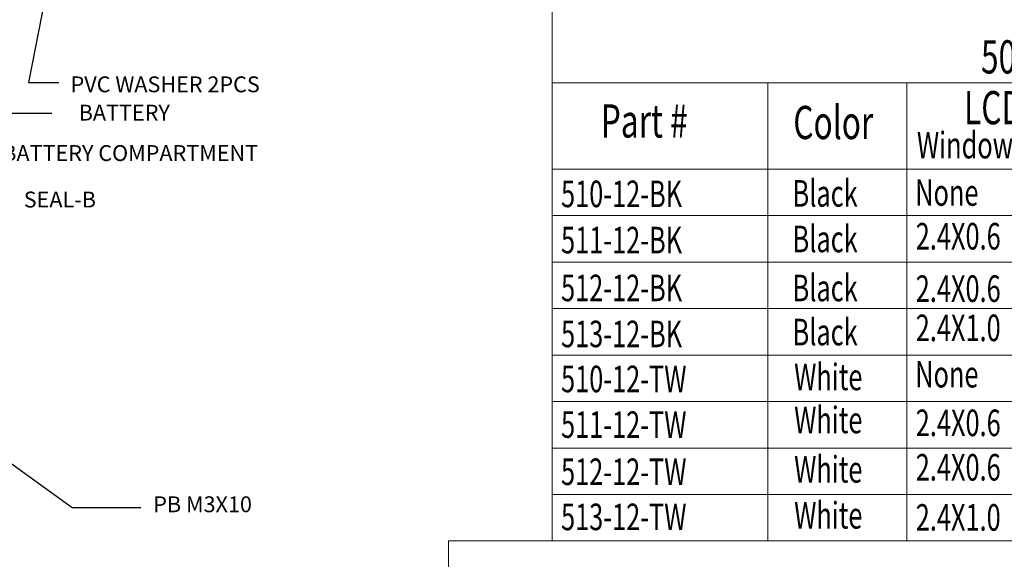
# Model space of a CAD drawing. Extents: x 438 to 2222, y -641 to 589.
# Drawn here: x 1553 to 1879, y -392 to -213 of the extents above; entities that cross this region are included whole.
import ezdxf

# ---------------------------------------------------------------- set-up
doc = ezdxf.new("R2010")
doc.units = 0
doc.header["$LTSCALE"] = 30.734
doc.header["$MEASUREMENT"] = 0
doc.layers.get('0').update_dxf_attribs({"linetype": 'CONTINUOUS', "lineweight": 25})
doc.layers.add('DIM', color=4, linetype='CONTINUOUS')
doc.layers.add('DIMENSION', color=3, linetype='CONTINUOUS', lineweight=15)
doc.styles.get("Standard").update_dxf_attribs({"font": 'Vrinda.ttf'})
doc.styles.add('TXT', font='txt.shx', dxfattribs={"width": 0.7, "height": 5.8, "bigfont": 'bigfont.shx'})
doc.dimstyles.get("Standard").update_dxf_attribs({"dimtxt": 2.5, "dimasz": 0.18, "dimexe": 0.18, "dimexo": 0.0625, "dimgap": 0.09, "dimtad": 0, "dimtih": 1, "dimtoh": 1, "dimdec": 4, "dimzin": 0, "dimdsep": 46, "dimtxsty": 'Standard', "dimcen": 0.09, "dimadec": 0, "dimazin": 0, "dimtp": 0.01, "dimtm": 0.01, "dimtfac": 1, "dimtdec": 4, "dimtofl": 0, "dimtmove": 0, "dimatfit": 0, "dimfxl": 0, "dimtolj": 1, "dimtzin": 0, "dimarcsym": 0})

# ---------------------------------------------------------------- blocks, each defined once
blk = doc.blocks.new('Griptech')
at = {"color": 7, "linetype": 'Continuous'}
for p, q in [((148.497, 0), (0, 0)), ((0, 0), (0, -69.176))]:
    blk.add_line(p, q, dxfattribs=at)
blk = doc.blocks.new('small')
at = {"color": 7, "linetype": 'Continuous'}
for p, q in [((-215.35, 82.76), (-215.35, 0)), ((0, 69), (-215.35, 69)), ((-182.86, 69), (-182.86, 0)), ((-161.93, 69), (-161.93, 0)), ((-161.93, 14), (-161.93, 69)), ((-161.93, 56), (-215.35, 56)), ((-81.07, 56), (-161.93, 56)), ((-161.93, 49), (-215.35, 49)), ((-81.07, 49), (-161.93, 49)), ((-161.93, 42), (-215.35, 42)), ((-81.07, 42), (-161.93, 42)), ((-161.93, 35), (-215.35, 35)), ((-81.07, 35), (-161.93, 35)), ((-161.93, 28), (-215.35, 28)), ((-81.07, 28), (-161.93, 28)), ((-161.93, 21), (-215.35, 21)), ((-81.07, 21), (-161.93, 21)), ((-161.93, 14), (-215.35, 14)), ((-161.93, 14), (-215.35, 14)), ((-81.07, 14), (-161.93, 14)), ((-81.07, 14), (-161.93, 14)), ((-161.93, 7), (-215.35, 7)), ((-81.07, 7), (-161.93, 7)), ((-161.93, 0), (-215.35, 0)), ((-81.07, 0), (-161.93, 0))]:
    blk.add_line(p, q, dxfattribs=at)
at = {"layer": 'DIM', "style": 'TXT', "width": 0.7}
for s, height, p in [('500 Series - Small Enclosures', 5, (-150.78, 70.4)), ('LCD', 5, (-153.33, 62.75)), ('Part #', 5, (-208.03, 60.75)), ('Color', 5, (-179.04, 60.52)), ('Window Size', 4, (-160.43, 57.61)), ('510-12-BK', 4, (-214.01, 50.27)), ('Black', 4, (-179.15, 50.35)), ('None', 4, (-160.68, 50.48)), ('Black', 4, (-179.15, 43.48)), ('2.4X0.6', 4, (-160.6, 43.89)), ('511-12-BK', 4, (-214.01, 43.31)), ('512-12-BK', 4, (-214.01, 36.11)), ('Black', 4, (-179.15, 36.1)), ('2.4X0.6', 4, (-160.6, 36)), ('2.4X1.0', 4, (-160.6, 30.09)), ('513-12-BK', 4, (-214.01, 29.18)), ('Black', 4, (-179.15, 29.46)), ('White', 4, (-178.91, 22.71)), ('None', 4, (-160.68, 23.12)), ('510-12-TW', 4, (-214.01, 22.4)), ('511-12-TW', 4, (-214.01, 15.53)), ('White', 4, (-178.91, 16.23)), ('2.4X0.6', 4, (-160.6, 15.79)), ('512-12-TW', 4, (-214.01, 8.43)), ('White', 4, (-178.91, 8.79)), ('2.4X0.6', 4, (-160.6, 9.1)), ('White', 4, (-178.91, 1.87)), ('513-12-TW', 4, (-214.01, 1.63)), ('2.4X1.0', 4, (-160.6, 1.55))]:
    blk.add_text(s, height=height, dxfattribs=at).set_placement(p)

msp = doc.modelspace()

# ---------------------------------------------------------------- block references
at = {"layer": 'DIMENSION'}
for name, p, xscale, yscale, zscale in [('Griptech', (1694.906, -385.825), 3.421440000000018, 3.421440000000032, 3.42144), ('small', (2202.98, -385.825), 2.199999999999989, 2.200000000000003, 2.2)]:
    msp.add_blockref(name, p, dxfattribs=dict(at, xscale=xscale, yscale=yscale, zscale=zscale))

# ---------------------------------------------------------------- texts
for s, p in [('PVC WASHER 2PCS', (1569.7, -237.172)), ('BATTERY', (1572.386, -246.547)), ('BATTERY COMPARTMENT', (1547.066, -259.939)), ('SEAL-B', (1554.174, -275.337)), ('PB M3X10', (1597.082, -376.292))]:
    msp.add_text(s, height=5.25).set_placement(p)

# ---------------------------------------------------------------- leaders
for points, override in [([(1561.579, -204.01), (1555.795, -233.959), (1565.786, -233.959)], {"dimtxt": 0.18, "dimasz": 0.1875, "dimexe": 0.396, "dimexo": 0.1375, "dimgap": 0.09, "dimtad": 0, "dimcen": 0.198, "dimtp": 0, "dimtm": 0, "dimatfit": 3}), ([(1543.309, -207.906), (1549.266, -244.076), (1563.462, -244.076)], {"dimtxt": 0.18, "dimasz": 0.1875, "dimexe": 0.396, "dimexo": 0.1375, "dimgap": 0.09, "dimtad": 0, "dimcen": 0.198, "dimtp": 0, "dimtm": 0, "dimatfit": 3}), ([(1525.159, -342.195), (1570.176, -374.69), (1593.003, -374.69)], {"dimtxt": 0.18, "dimasz": 0.1875, "dimexe": 10.0584, "dimexo": 3.4925, "dimgap": 0.09, "dimtad": 0, "dimcen": 5.0292, "dimtp": 0, "dimtm": 0, "dimatfit": 3})]:
    msp.add_leader(points, dimstyle='Standard', override=override)

doc.saveas('drawing.dxf')
